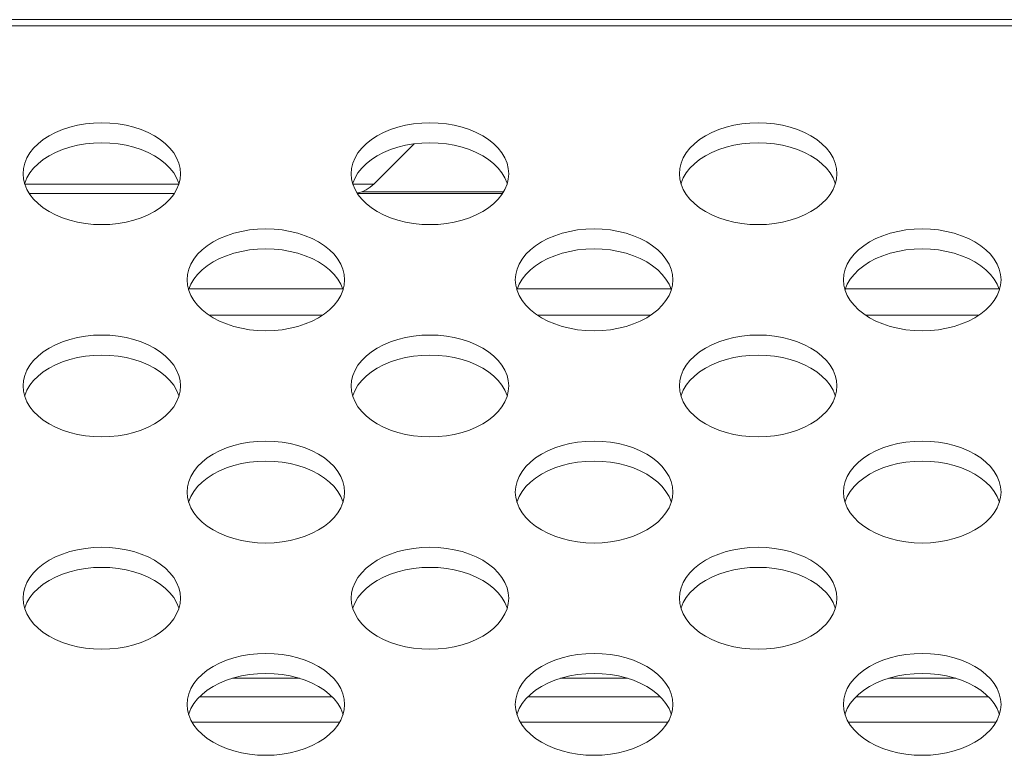
# Model space of a CAD drawing. Units: inches. Extents: x 6 to 231, y -14 to 154.
# Drawn here: x 57 to 58, y 133 to 133 of the extents above; entities that cross this region are included whole.
import ezdxf

# ---------------------------------------------------------------- set-up
doc = ezdxf.new("R2010")
doc.units = ezdxf.units.IN
doc.header["$MEASUREMENT"] = 0
doc.linetypes.add('$DDT_AUDIT_GENERATED_(5CE)', pattern=[0])
doc.linetypes.add('DCAD_CONTINUOUS', pattern=[0])
for name, color, linetype, lineweight in [('P703_BACK_M_BL43', 7, 'DCAD_CONTINUOUS', 0), ('P703_CHASSIS_BASE_BL58', 7, 'DCAD_CONTINUOUS', 0), ('P703_IO_BKT_BL44', 7, 'DCAD_CONTINUOUS', 0)]:
    doc.layers.add(name, color=color, linetype=linetype, lineweight=lineweight)

msp = doc.modelspace()

# ---------------------------------------------------------------- linework, layer by layer
at = {"layer": 'P703_BACK_M_BL43', "color": 7, "linetype": '$DDT_AUDIT_GENERATED_(5CE)', "lineweight": 0, "ltscale": 0.004921}
for p, q in [((54.5616, 133.392), (89.8923, 133.392)), ((54.6088, 133.3845), (89.845, 133.3845)), ((57.0505, 133.2431), (57.0022, 133.1948)), ((56.5813, 133.2072), (56.5818, 133.2008)), ((56.975, 133.2072), (56.9755, 133.2008)), ((57.3687, 133.2072), (57.3692, 133.2008)), ((56.5832, 133.1948), (56.7682, 133.1948)), ((56.9769, 133.1948), (57.0022, 133.1948)), ((56.7781, 133.0799), (56.7786, 133.0735)), ((57.1718, 133.0799), (57.1723, 133.0735)), ((57.5655, 133.0799), (57.566, 133.0735)), ((56.5813, 132.9526), (56.5818, 132.9462)), ((56.975, 132.9526), (56.9755, 132.9462)), ((57.3687, 132.9526), (57.3692, 132.9462)), ((56.7781, 132.8253), (56.7786, 132.8189)), ((57.1718, 132.8253), (57.1723, 132.8189)), ((57.5655, 132.8253), (57.566, 132.8189)), ((56.5813, 132.6979), (56.5818, 132.6916)), ((56.975, 132.6979), (56.9755, 132.6916)), ((57.3687, 132.6979), (57.3692, 132.6916)), ((56.7781, 132.5706), (56.7786, 132.5642)), ((57.1718, 132.5706), (57.1723, 132.5642)), ((57.5655, 132.5706), (57.566, 132.5642))]:
    msp.add_line(p, q, dxfattribs=at)
at = {"layer": 'P703_BACK_M_BL43', "color": 7, "linetype": '$DDT_AUDIT_GENERATED_(5CE)', "lineweight": 0, "ltscale": 0.004921, "flags": 128}
for points in [[(56.7702, 133.2072), (56.7697, 133.2136), (56.7682, 133.2199), (56.7656, 133.2261), (56.7621, 133.2321), (56.7576, 133.2378), (56.7522, 133.2431), (56.746, 133.2481), (56.739, 133.2526), (56.7313, 133.2567), (56.723, 133.2602), (56.7142, 133.2631), (56.7049, 133.2654), (56.6954, 133.267), (56.6856, 133.268), (56.6757, 133.2683), (56.6659, 133.268), (56.6561, 133.267), (56.6465, 133.2654), (56.6373, 133.2631), (56.6285, 133.2602), (56.6202, 133.2567), (56.6125, 133.2526), (56.6055, 133.2481), (56.5993, 133.2431), (56.5939, 133.2378), (56.5894, 133.2321), (56.5859, 133.2261), (56.5833, 133.2199), (56.5818, 133.2136), (56.5813, 133.2072)], [(57.1639, 133.2072), (57.1634, 133.2136), (57.1619, 133.2199), (57.1593, 133.2261), (57.1558, 133.2321), (57.1513, 133.2378), (57.1459, 133.2431), (57.1397, 133.2481), (57.1327, 133.2526), (57.125, 133.2567), (57.1167, 133.2602), (57.1079, 133.2631), (57.0986, 133.2654), (57.0891, 133.267), (57.0793, 133.268), (57.0694, 133.2683), (57.0596, 133.268), (57.0498, 133.267), (57.0402, 133.2654), (57.031, 133.2631), (57.0222, 133.2602), (57.0139, 133.2567), (57.0062, 133.2526), (56.9992, 133.2481), (56.993, 133.2431), (56.9876, 133.2378), (56.9831, 133.2321), (56.9796, 133.2261), (56.977, 133.2199), (56.9755, 133.2136), (56.975, 133.2072)], [(57.5576, 133.2072), (57.5571, 133.2136), (57.5556, 133.2199), (57.553, 133.2261), (57.5495, 133.2321), (57.545, 133.2378), (57.5396, 133.2431), (57.5334, 133.2481), (57.5264, 133.2526), (57.5187, 133.2567), (57.5104, 133.2602), (57.5016, 133.2631), (57.4923, 133.2654), (57.4828, 133.267), (57.473, 133.268), (57.4631, 133.2683), (57.4533, 133.268), (57.4435, 133.267), (57.4339, 133.2654), (57.4247, 133.2631), (57.4159, 133.2602), (57.4076, 133.2567), (57.3999, 133.2526), (57.3929, 133.2481), (57.3867, 133.2431), (57.3813, 133.2378), (57.3768, 133.2321), (57.3733, 133.2261), (57.3707, 133.2199), (57.3692, 133.2136), (57.3687, 133.2072)], [(56.7683, 133.1952), (56.7682, 133.1959), (56.7656, 133.2021), (56.7621, 133.2081), (56.7576, 133.2138), (56.7522, 133.2191), (56.746, 133.2241), (56.739, 133.2286), (56.7313, 133.2326), (56.723, 133.2361), (56.7142, 133.239), (56.7049, 133.2413), (56.6954, 133.243), (56.6856, 133.244), (56.6757, 133.2443), (56.6659, 133.244), (56.6561, 133.243), (56.6465, 133.2413), (56.6373, 133.239), (56.6285, 133.2361), (56.6202, 133.2326), (56.6125, 133.2286), (56.6055, 133.2241), (56.5993, 133.2191), (56.5939, 133.2138), (56.5894, 133.2081), (56.5859, 133.2021), (56.5833, 133.1959), (56.5831, 133.1952)], [(57.162, 133.1952), (57.1619, 133.1959), (57.1593, 133.2021), (57.1558, 133.2081), (57.1513, 133.2138), (57.1459, 133.2191), (57.1397, 133.2241), (57.1327, 133.2286), (57.125, 133.2326), (57.1167, 133.2361), (57.1079, 133.239), (57.0986, 133.2413), (57.0891, 133.243), (57.0793, 133.244), (57.0694, 133.2443), (57.0596, 133.244), (57.0498, 133.243), (57.0402, 133.2413), (57.031, 133.239), (57.0222, 133.2361), (57.0139, 133.2326), (57.0062, 133.2286), (56.9992, 133.2241), (56.993, 133.2191), (56.9876, 133.2138), (56.9831, 133.2081), (56.9796, 133.2021), (56.977, 133.1959), (56.9769, 133.1952)], [(57.5557, 133.1952), (57.5556, 133.1959), (57.553, 133.2021), (57.5495, 133.2081), (57.545, 133.2138), (57.5396, 133.2191), (57.5334, 133.2241), (57.5264, 133.2286), (57.5187, 133.2326), (57.5104, 133.2361), (57.5016, 133.239), (57.4923, 133.2413), (57.4828, 133.243), (57.473, 133.244), (57.4631, 133.2443), (57.4533, 133.244), (57.4435, 133.243), (57.4339, 133.2413), (57.4247, 133.239), (57.4159, 133.2361), (57.4076, 133.2326), (57.3999, 133.2286), (57.3929, 133.2241), (57.3867, 133.2191), (57.3813, 133.2138), (57.3768, 133.2081), (57.3733, 133.2021), (57.3707, 133.1959), (57.3706, 133.1952)], [(56.7682, 133.1945), (56.7697, 133.2008), (56.7702, 133.2072)], [(57.1619, 133.1945), (57.1634, 133.2008), (57.1639, 133.2072)], [(57.5556, 133.1945), (57.5571, 133.2008), (57.5576, 133.2072)], [(56.5818, 133.2008), (56.5833, 133.1945), (56.5859, 133.1883), (56.5894, 133.1824), (56.5939, 133.1767), (56.5993, 133.1713), (56.6055, 133.1663), (56.6125, 133.1618), (56.6202, 133.1578), (56.6285, 133.1543), (56.6373, 133.1514), (56.6465, 133.1491), (56.6561, 133.1474), (56.6659, 133.1464), (56.6757, 133.1461), (56.6856, 133.1464), (56.6954, 133.1474), (56.7049, 133.1491), (56.7142, 133.1514), (56.723, 133.1543), (56.7313, 133.1578), (56.739, 133.1618), (56.746, 133.1663), (56.7522, 133.1713), (56.7576, 133.1767), (56.7621, 133.1824), (56.7656, 133.1883), (56.7682, 133.1945)], [(56.9755, 133.2008), (56.977, 133.1945), (56.9796, 133.1883), (56.9831, 133.1824), (56.9876, 133.1767), (56.993, 133.1713), (56.9992, 133.1663), (57.0062, 133.1618), (57.0139, 133.1578), (57.0222, 133.1543), (57.031, 133.1514), (57.0402, 133.1491), (57.0498, 133.1474), (57.0596, 133.1464), (57.0694, 133.1461), (57.0793, 133.1464), (57.0891, 133.1474), (57.0986, 133.1491), (57.1079, 133.1514), (57.1167, 133.1543), (57.125, 133.1578), (57.1327, 133.1618), (57.1397, 133.1663), (57.1459, 133.1713), (57.1513, 133.1767), (57.1558, 133.1824), (57.1593, 133.1883), (57.1619, 133.1945)], [(57.3692, 133.2008), (57.3707, 133.1945), (57.3733, 133.1883), (57.3768, 133.1824), (57.3813, 133.1767), (57.3867, 133.1713), (57.3929, 133.1663), (57.3999, 133.1618), (57.4076, 133.1578), (57.4159, 133.1543), (57.4247, 133.1514), (57.4339, 133.1491), (57.4435, 133.1474), (57.4533, 133.1464), (57.4631, 133.1461), (57.473, 133.1464), (57.4828, 133.1474), (57.4923, 133.1491), (57.5016, 133.1514), (57.5104, 133.1543), (57.5187, 133.1578), (57.5264, 133.1618), (57.5334, 133.1663), (57.5396, 133.1713), (57.545, 133.1767), (57.5495, 133.1824), (57.553, 133.1883), (57.5556, 133.1945)], [(56.9671, 133.0799), (56.9666, 133.0863), (56.965, 133.0926), (56.9625, 133.0988), (56.9589, 133.1048), (56.9544, 133.1105), (56.949, 133.1158), (56.9428, 133.1208), (56.9358, 133.1253), (56.9281, 133.1293), (56.9198, 133.1328), (56.911, 133.1357), (56.9018, 133.138), (56.8922, 133.1397), (56.8825, 133.1407), (56.8726, 133.141), (56.8627, 133.1407), (56.8529, 133.1397), (56.8434, 133.138), (56.8342, 133.1357), (56.8253, 133.1328), (56.8171, 133.1293), (56.8094, 133.1253), (56.8024, 133.1208), (56.7962, 133.1158), (56.7908, 133.1105), (56.7863, 133.1048), (56.7827, 133.0988), (56.7802, 133.0926), (56.7786, 133.0863), (56.7781, 133.0799)], [(57.3608, 133.0799), (57.3603, 133.0863), (57.3587, 133.0926), (57.3562, 133.0988), (57.3526, 133.1048), (57.3481, 133.1105), (57.3427, 133.1158), (57.3365, 133.1208), (57.3295, 133.1253), (57.3218, 133.1293), (57.3135, 133.1328), (57.3047, 133.1357), (57.2955, 133.138), (57.2859, 133.1397), (57.2762, 133.1407), (57.2663, 133.141), (57.2564, 133.1407), (57.2466, 133.1397), (57.2371, 133.138), (57.2279, 133.1357), (57.2191, 133.1328), (57.2108, 133.1293), (57.2031, 133.1253), (57.1961, 133.1208), (57.1899, 133.1158), (57.1845, 133.1105), (57.18, 133.1048), (57.1764, 133.0988), (57.1739, 133.0926), (57.1723, 133.0863), (57.1718, 133.0799)], [(57.7545, 133.0799), (57.754, 133.0863), (57.7524, 133.0926), (57.7499, 133.0988), (57.7463, 133.1048), (57.7418, 133.1105), (57.7364, 133.1158), (57.7302, 133.1208), (57.7232, 133.1253), (57.7155, 133.1293), (57.7072, 133.1328), (57.6984, 133.1357), (57.6892, 133.138), (57.6796, 133.1397), (57.6699, 133.1407), (57.66, 133.141), (57.6501, 133.1407), (57.6404, 133.1397), (57.6308, 133.138), (57.6216, 133.1357), (57.6128, 133.1328), (57.6045, 133.1293), (57.5968, 133.1253), (57.5898, 133.1208), (57.5836, 133.1158), (57.5782, 133.1105), (57.5737, 133.1048), (57.5701, 133.0988), (57.5676, 133.0926), (57.566, 133.0863), (57.5655, 133.0799)], [(56.9652, 133.0679), (56.965, 133.0686), (56.9625, 133.0748), (56.9589, 133.0807), (56.9544, 133.0864), (56.949, 133.0918), (56.9428, 133.0968), (56.9358, 133.1013), (56.9281, 133.1053), (56.9198, 133.1088), (56.911, 133.1117), (56.9018, 133.114), (56.8922, 133.1157), (56.8825, 133.1167), (56.8726, 133.117), (56.8627, 133.1167), (56.8529, 133.1157), (56.8434, 133.114), (56.8342, 133.1117), (56.8253, 133.1088), (56.8171, 133.1053), (56.8094, 133.1013), (56.8024, 133.0968), (56.7962, 133.0918), (56.7908, 133.0864), (56.7863, 133.0807), (56.7827, 133.0748), (56.7802, 133.0686), (56.78, 133.0679)], [(57.3589, 133.0679), (57.3587, 133.0686), (57.3562, 133.0748), (57.3526, 133.0807), (57.3481, 133.0864), (57.3427, 133.0918), (57.3365, 133.0968), (57.3295, 133.1013), (57.3218, 133.1053), (57.3135, 133.1088), (57.3047, 133.1117), (57.2955, 133.114), (57.2859, 133.1157), (57.2762, 133.1167), (57.2663, 133.117), (57.2564, 133.1167), (57.2466, 133.1157), (57.2371, 133.114), (57.2279, 133.1117), (57.2191, 133.1088), (57.2108, 133.1053), (57.2031, 133.1013), (57.1961, 133.0968), (57.1899, 133.0918), (57.1845, 133.0864), (57.18, 133.0807), (57.1764, 133.0748), (57.1739, 133.0686), (57.1737, 133.0679)], [(57.7526, 133.0679), (57.7524, 133.0686), (57.7499, 133.0748), (57.7463, 133.0807), (57.7418, 133.0864), (57.7364, 133.0918), (57.7302, 133.0968), (57.7232, 133.1013), (57.7155, 133.1053), (57.7072, 133.1088), (57.6984, 133.1117), (57.6892, 133.114), (57.6796, 133.1157), (57.6699, 133.1167), (57.66, 133.117), (57.6501, 133.1167), (57.6404, 133.1157), (57.6308, 133.114), (57.6216, 133.1117), (57.6128, 133.1088), (57.6045, 133.1053), (57.5968, 133.1013), (57.5898, 133.0968), (57.5836, 133.0918), (57.5782, 133.0864), (57.5737, 133.0807), (57.5701, 133.0748), (57.5676, 133.0686), (57.5674, 133.0679)], [(56.965, 133.0672), (56.9666, 133.0735), (56.9671, 133.0799)], [(57.3587, 133.0672), (57.3603, 133.0735), (57.3608, 133.0799)], [(57.7524, 133.0672), (57.754, 133.0735), (57.7545, 133.0799)], [(56.7786, 133.0735), (56.7802, 133.0672), (56.7827, 133.061), (56.7863, 133.055), (56.7908, 133.0493), (56.7962, 133.044), (56.8024, 133.039), (56.8094, 133.0345), (56.8171, 133.0305), (56.8253, 133.027), (56.8342, 133.0241), (56.8434, 133.0218), (56.8529, 133.0201), (56.8627, 133.0191), (56.8726, 133.0188), (56.8825, 133.0191), (56.8922, 133.0201), (56.9018, 133.0218), (56.911, 133.0241), (56.9198, 133.027), (56.9281, 133.0305), (56.9358, 133.0345), (56.9428, 133.039), (56.949, 133.044), (56.9544, 133.0493), (56.9589, 133.055), (56.9625, 133.061), (56.965, 133.0672)], [(57.1723, 133.0735), (57.1739, 133.0672), (57.1764, 133.061), (57.18, 133.055), (57.1845, 133.0493), (57.1899, 133.044), (57.1961, 133.039), (57.2031, 133.0345), (57.2108, 133.0305), (57.2191, 133.027), (57.2279, 133.0241), (57.2371, 133.0218), (57.2466, 133.0201), (57.2564, 133.0191), (57.2663, 133.0188), (57.2762, 133.0191), (57.2859, 133.0201), (57.2955, 133.0218), (57.3047, 133.0241), (57.3135, 133.027), (57.3218, 133.0305), (57.3295, 133.0345), (57.3365, 133.039), (57.3427, 133.044), (57.3481, 133.0493), (57.3526, 133.055), (57.3562, 133.061), (57.3587, 133.0672)], [(57.566, 133.0735), (57.5676, 133.0672), (57.5701, 133.061), (57.5737, 133.055), (57.5782, 133.0493), (57.5836, 133.044), (57.5898, 133.039), (57.5968, 133.0345), (57.6045, 133.0305), (57.6128, 133.027), (57.6216, 133.0241), (57.6308, 133.0218), (57.6404, 133.0201), (57.6501, 133.0191), (57.66, 133.0188), (57.6699, 133.0191), (57.6796, 133.0201), (57.6892, 133.0218), (57.6984, 133.0241), (57.7072, 133.027), (57.7155, 133.0305), (57.7232, 133.0345), (57.7302, 133.039), (57.7364, 133.044), (57.7418, 133.0493), (57.7463, 133.055), (57.7499, 133.061), (57.7524, 133.0672)], [(56.7702, 132.9526), (56.7697, 132.959), (56.7682, 132.9653), (56.7656, 132.9715), (56.7621, 132.9774), (56.7576, 132.9831), (56.7522, 132.9885), (56.746, 132.9935), (56.739, 132.998), (56.7313, 133.002), (56.723, 133.0055), (56.7142, 133.0084), (56.7049, 133.0107), (56.6954, 133.0124), (56.6856, 133.0134), (56.6757, 133.0137), (56.6659, 133.0134), (56.6561, 133.0124), (56.6465, 133.0107), (56.6373, 133.0084), (56.6285, 133.0055), (56.6202, 133.002), (56.6125, 132.998), (56.6055, 132.9935), (56.5993, 132.9885), (56.5939, 132.9831), (56.5894, 132.9774), (56.5859, 132.9715), (56.5833, 132.9653), (56.5818, 132.959), (56.5813, 132.9526)], [(57.1639, 132.9526), (57.1634, 132.959), (57.1619, 132.9653), (57.1593, 132.9715), (57.1558, 132.9774), (57.1513, 132.9831), (57.1459, 132.9885), (57.1397, 132.9935), (57.1327, 132.998), (57.125, 133.002), (57.1167, 133.0055), (57.1079, 133.0084), (57.0986, 133.0107), (57.0891, 133.0124), (57.0793, 133.0134), (57.0694, 133.0137), (57.0596, 133.0134), (57.0498, 133.0124), (57.0402, 133.0107), (57.031, 133.0084), (57.0222, 133.0055), (57.0139, 133.002), (57.0062, 132.998), (56.9992, 132.9935), (56.993, 132.9885), (56.9876, 132.9831), (56.9831, 132.9774), (56.9796, 132.9715), (56.977, 132.9653), (56.9755, 132.959), (56.975, 132.9526)], [(57.5576, 132.9526), (57.5571, 132.959), (57.5556, 132.9653), (57.553, 132.9715), (57.5495, 132.9774), (57.545, 132.9831), (57.5396, 132.9885), (57.5334, 132.9935), (57.5264, 132.998), (57.5187, 133.002), (57.5104, 133.0055), (57.5016, 133.0084), (57.4923, 133.0107), (57.4828, 133.0124), (57.473, 133.0134), (57.4631, 133.0137), (57.4533, 133.0134), (57.4435, 133.0124), (57.4339, 133.0107), (57.4247, 133.0084), (57.4159, 133.0055), (57.4076, 133.002), (57.3999, 132.998), (57.3929, 132.9935), (57.3867, 132.9885), (57.3813, 132.9831), (57.3768, 132.9774), (57.3733, 132.9715), (57.3707, 132.9653), (57.3692, 132.959), (57.3687, 132.9526)], [(56.7683, 132.9406), (56.7682, 132.9413), (56.7656, 132.9474), (56.7621, 132.9534), (56.7576, 132.9591), (56.7522, 132.9645), (56.746, 132.9695), (56.739, 132.974), (56.7313, 132.978), (56.723, 132.9815), (56.7142, 132.9844), (56.7049, 132.9867), (56.6954, 132.9883), (56.6856, 132.9893), (56.6757, 132.9897), (56.6659, 132.9893), (56.6561, 132.9883), (56.6465, 132.9867), (56.6373, 132.9844), (56.6285, 132.9815), (56.6202, 132.978), (56.6125, 132.974), (56.6055, 132.9695), (56.5993, 132.9645), (56.5939, 132.9591), (56.5894, 132.9534), (56.5859, 132.9474), (56.5833, 132.9413), (56.5831, 132.9406)], [(57.162, 132.9406), (57.1619, 132.9413), (57.1593, 132.9474), (57.1558, 132.9534), (57.1513, 132.9591), (57.1459, 132.9645), (57.1397, 132.9695), (57.1327, 132.974), (57.125, 132.978), (57.1167, 132.9815), (57.1079, 132.9844), (57.0986, 132.9867), (57.0891, 132.9883), (57.0793, 132.9893), (57.0694, 132.9897), (57.0596, 132.9893), (57.0498, 132.9883), (57.0402, 132.9867), (57.031, 132.9844), (57.0222, 132.9815), (57.0139, 132.978), (57.0062, 132.974), (56.9992, 132.9695), (56.993, 132.9645), (56.9876, 132.9591), (56.9831, 132.9534), (56.9796, 132.9474), (56.977, 132.9413), (56.9769, 132.9406)], [(57.5557, 132.9406), (57.5556, 132.9413), (57.553, 132.9474), (57.5495, 132.9534), (57.545, 132.9591), (57.5396, 132.9645), (57.5334, 132.9695), (57.5264, 132.974), (57.5187, 132.978), (57.5104, 132.9815), (57.5016, 132.9844), (57.4923, 132.9867), (57.4828, 132.9883), (57.473, 132.9893), (57.4631, 132.9897), (57.4533, 132.9893), (57.4435, 132.9883), (57.4339, 132.9867), (57.4247, 132.9844), (57.4159, 132.9815), (57.4076, 132.978), (57.3999, 132.974), (57.3929, 132.9695), (57.3867, 132.9645), (57.3813, 132.9591), (57.3768, 132.9534), (57.3733, 132.9474), (57.3707, 132.9413), (57.3706, 132.9406)], [(56.5818, 132.9462), (56.5833, 132.9399), (56.5859, 132.9337), (56.5894, 132.9277), (56.5939, 132.922), (56.5993, 132.9167), (56.6055, 132.9117), (56.6125, 132.9072), (56.6202, 132.9031), (56.6285, 132.8997), (56.6373, 132.8968), (56.6465, 132.8945), (56.6561, 132.8928), (56.6659, 132.8918), (56.6757, 132.8915), (56.6856, 132.8918), (56.6954, 132.8928), (56.7049, 132.8945), (56.7142, 132.8968), (56.723, 132.8997), (56.7313, 132.9031), (56.739, 132.9072), (56.746, 132.9117), (56.7522, 132.9167), (56.7576, 132.922), (56.7621, 132.9277), (56.7656, 132.9337), (56.7682, 132.9399)], [(56.7682, 132.9399), (56.7697, 132.9462), (56.7702, 132.9526)], [(56.9755, 132.9462), (56.977, 132.9399), (56.9796, 132.9337), (56.9831, 132.9277), (56.9876, 132.922), (56.993, 132.9167), (56.9992, 132.9117), (57.0062, 132.9072), (57.0139, 132.9031), (57.0222, 132.8997), (57.031, 132.8968), (57.0402, 132.8945), (57.0498, 132.8928), (57.0596, 132.8918), (57.0694, 132.8915), (57.0793, 132.8918), (57.0891, 132.8928), (57.0986, 132.8945), (57.1079, 132.8968), (57.1167, 132.8997), (57.125, 132.9031), (57.1327, 132.9072), (57.1397, 132.9117), (57.1459, 132.9167), (57.1513, 132.922), (57.1558, 132.9277), (57.1593, 132.9337), (57.1619, 132.9399)], [(57.1619, 132.9399), (57.1634, 132.9462), (57.1639, 132.9526)], [(57.3692, 132.9462), (57.3707, 132.9399), (57.3733, 132.9337), (57.3768, 132.9277), (57.3813, 132.922), (57.3867, 132.9167), (57.3929, 132.9117), (57.3999, 132.9072), (57.4076, 132.9031), (57.4159, 132.8997), (57.4247, 132.8968), (57.4339, 132.8945), (57.4435, 132.8928), (57.4533, 132.8918), (57.4631, 132.8915), (57.473, 132.8918), (57.4828, 132.8928), (57.4923, 132.8945), (57.5016, 132.8968), (57.5104, 132.8997), (57.5187, 132.9031), (57.5264, 132.9072), (57.5334, 132.9117), (57.5396, 132.9167), (57.545, 132.922), (57.5495, 132.9277), (57.553, 132.9337), (57.5556, 132.9399)], [(57.5556, 132.9399), (57.5571, 132.9462), (57.5576, 132.9526)], [(56.9671, 132.8253), (56.9666, 132.8316), (56.965, 132.838), (56.9625, 132.8441), (56.9589, 132.8501), (56.9544, 132.8558), (56.949, 132.8612), (56.9428, 132.8662), (56.9358, 132.8707), (56.9281, 132.8747), (56.9198, 132.8782), (56.911, 132.8811), (56.9018, 132.8834), (56.8922, 132.885), (56.8825, 132.886), (56.8726, 132.8864), (56.8627, 132.886), (56.8529, 132.885), (56.8434, 132.8834), (56.8342, 132.8811), (56.8253, 132.8782), (56.8171, 132.8747), (56.8094, 132.8707), (56.8024, 132.8662), (56.7962, 132.8612), (56.7908, 132.8558), (56.7863, 132.8501), (56.7827, 132.8441), (56.7802, 132.838), (56.7786, 132.8316), (56.7781, 132.8253)], [(57.3608, 132.8253), (57.3603, 132.8316), (57.3587, 132.838), (57.3562, 132.8441), (57.3526, 132.8501), (57.3481, 132.8558), (57.3427, 132.8612), (57.3365, 132.8662), (57.3295, 132.8707), (57.3218, 132.8747), (57.3135, 132.8782), (57.3047, 132.8811), (57.2955, 132.8834), (57.2859, 132.885), (57.2762, 132.886), (57.2663, 132.8864), (57.2564, 132.886), (57.2466, 132.885), (57.2371, 132.8834), (57.2279, 132.8811), (57.2191, 132.8782), (57.2108, 132.8747), (57.2031, 132.8707), (57.1961, 132.8662), (57.1899, 132.8612), (57.1845, 132.8558), (57.18, 132.8501), (57.1764, 132.8441), (57.1739, 132.838), (57.1723, 132.8316), (57.1718, 132.8253)], [(57.7545, 132.8253), (57.754, 132.8316), (57.7524, 132.838), (57.7499, 132.8441), (57.7463, 132.8501), (57.7418, 132.8558), (57.7364, 132.8612), (57.7302, 132.8662), (57.7232, 132.8707), (57.7155, 132.8747), (57.7072, 132.8782), (57.6984, 132.8811), (57.6892, 132.8834), (57.6796, 132.885), (57.6699, 132.886), (57.66, 132.8864), (57.6501, 132.886), (57.6404, 132.885), (57.6308, 132.8834), (57.6216, 132.8811), (57.6128, 132.8782), (57.6045, 132.8747), (57.5968, 132.8707), (57.5898, 132.8662), (57.5836, 132.8612), (57.5782, 132.8558), (57.5737, 132.8501), (57.5701, 132.8441), (57.5676, 132.838), (57.566, 132.8316), (57.5655, 132.8253)], [(56.9652, 132.8133), (56.965, 132.8139), (56.9625, 132.8201), (56.9589, 132.8261), (56.9544, 132.8318), (56.949, 132.8372), (56.9428, 132.8421), (56.9358, 132.8467), (56.9281, 132.8507), (56.9198, 132.8542), (56.911, 132.8571), (56.9018, 132.8594), (56.8922, 132.861), (56.8825, 132.862), (56.8726, 132.8624), (56.8627, 132.862), (56.8529, 132.861), (56.8434, 132.8594), (56.8342, 132.8571), (56.8253, 132.8542), (56.8171, 132.8507), (56.8094, 132.8467), (56.8024, 132.8421), (56.7962, 132.8372), (56.7908, 132.8318), (56.7863, 132.8261), (56.7827, 132.8201), (56.7802, 132.8139), (56.78, 132.8133)], [(57.3589, 132.8133), (57.3587, 132.8139), (57.3562, 132.8201), (57.3526, 132.8261), (57.3481, 132.8318), (57.3427, 132.8372), (57.3365, 132.8421), (57.3295, 132.8467), (57.3218, 132.8507), (57.3135, 132.8542), (57.3047, 132.8571), (57.2955, 132.8594), (57.2859, 132.861), (57.2762, 132.862), (57.2663, 132.8624), (57.2564, 132.862), (57.2466, 132.861), (57.2371, 132.8594), (57.2279, 132.8571), (57.2191, 132.8542), (57.2108, 132.8507), (57.2031, 132.8467), (57.1961, 132.8421), (57.1899, 132.8372), (57.1845, 132.8318), (57.18, 132.8261), (57.1764, 132.8201), (57.1739, 132.8139), (57.1737, 132.8133)], [(57.7526, 132.8133), (57.7524, 132.8139), (57.7499, 132.8201), (57.7463, 132.8261), (57.7418, 132.8318), (57.7364, 132.8372), (57.7302, 132.8421), (57.7232, 132.8467), (57.7155, 132.8507), (57.7072, 132.8542), (57.6984, 132.8571), (57.6892, 132.8594), (57.6796, 132.861), (57.6699, 132.862), (57.66, 132.8624), (57.6501, 132.862), (57.6404, 132.861), (57.6308, 132.8594), (57.6216, 132.8571), (57.6128, 132.8542), (57.6045, 132.8507), (57.5968, 132.8467), (57.5898, 132.8421), (57.5836, 132.8372), (57.5782, 132.8318), (57.5737, 132.8261), (57.5701, 132.8201), (57.5676, 132.8139), (57.5674, 132.8133)], [(56.7786, 132.8189), (56.7802, 132.8126), (56.7827, 132.8064), (56.7863, 132.8004), (56.7908, 132.7947), (56.7962, 132.7893), (56.8024, 132.7844), (56.8094, 132.7798), (56.8171, 132.7758), (56.8253, 132.7723), (56.8342, 132.7694), (56.8434, 132.7671), (56.8529, 132.7655), (56.8627, 132.7645), (56.8726, 132.7641), (56.8825, 132.7645), (56.8922, 132.7655), (56.9018, 132.7671), (56.911, 132.7694), (56.9198, 132.7723), (56.9281, 132.7758), (56.9358, 132.7798), (56.9428, 132.7844), (56.949, 132.7893), (56.9544, 132.7947), (56.9589, 132.8004), (56.9625, 132.8064), (56.965, 132.8126)], [(56.965, 132.8126), (56.9666, 132.8189), (56.9671, 132.8253)], [(57.1723, 132.8189), (57.1739, 132.8126), (57.1764, 132.8064), (57.18, 132.8004), (57.1845, 132.7947), (57.1899, 132.7893), (57.1961, 132.7844), (57.2031, 132.7798), (57.2108, 132.7758), (57.2191, 132.7723), (57.2279, 132.7694), (57.2371, 132.7671), (57.2466, 132.7655), (57.2564, 132.7645), (57.2663, 132.7641), (57.2762, 132.7645), (57.2859, 132.7655), (57.2955, 132.7671), (57.3047, 132.7694), (57.3135, 132.7723), (57.3218, 132.7758), (57.3295, 132.7798), (57.3365, 132.7844), (57.3427, 132.7893), (57.3481, 132.7947), (57.3526, 132.8004), (57.3562, 132.8064), (57.3587, 132.8126)], [(57.3587, 132.8126), (57.3603, 132.8189), (57.3608, 132.8253)], [(57.566, 132.8189), (57.5676, 132.8126), (57.5701, 132.8064), (57.5737, 132.8004), (57.5782, 132.7947), (57.5836, 132.7893), (57.5898, 132.7844), (57.5968, 132.7798), (57.6045, 132.7758), (57.6128, 132.7723), (57.6216, 132.7694), (57.6308, 132.7671), (57.6404, 132.7655), (57.6501, 132.7645), (57.66, 132.7641), (57.6699, 132.7645), (57.6796, 132.7655), (57.6892, 132.7671), (57.6984, 132.7694), (57.7072, 132.7723), (57.7155, 132.7758), (57.7232, 132.7798), (57.7302, 132.7844), (57.7364, 132.7893), (57.7418, 132.7947), (57.7463, 132.8004), (57.7499, 132.8064), (57.7524, 132.8126)], [(57.7524, 132.8126), (57.754, 132.8189), (57.7545, 132.8253)], [(56.7702, 132.6979), (56.7697, 132.7043), (56.7682, 132.7106), (56.7656, 132.7168), (56.7621, 132.7228), (56.7576, 132.7285), (56.7522, 132.7339), (56.746, 132.7388), (56.739, 132.7434), (56.7313, 132.7474), (56.723, 132.7509), (56.7142, 132.7538), (56.7049, 132.7561), (56.6954, 132.7577), (56.6856, 132.7587), (56.6757, 132.7591), (56.6659, 132.7587), (56.6561, 132.7577), (56.6465, 132.7561), (56.6373, 132.7538), (56.6285, 132.7509), (56.6202, 132.7474), (56.6125, 132.7434), (56.6055, 132.7388), (56.5993, 132.7339), (56.5939, 132.7285), (56.5894, 132.7228), (56.5859, 132.7168), (56.5833, 132.7106), (56.5818, 132.7043), (56.5813, 132.6979)], [(57.1639, 132.6979), (57.1634, 132.7043), (57.1619, 132.7106), (57.1593, 132.7168), (57.1558, 132.7228), (57.1513, 132.7285), (57.1459, 132.7339), (57.1397, 132.7388), (57.1327, 132.7434), (57.125, 132.7474), (57.1167, 132.7509), (57.1079, 132.7538), (57.0986, 132.7561), (57.0891, 132.7577), (57.0793, 132.7587), (57.0694, 132.7591), (57.0596, 132.7587), (57.0498, 132.7577), (57.0402, 132.7561), (57.031, 132.7538), (57.0222, 132.7509), (57.0139, 132.7474), (57.0062, 132.7434), (56.9992, 132.7388), (56.993, 132.7339), (56.9876, 132.7285), (56.9831, 132.7228), (56.9796, 132.7168), (56.977, 132.7106), (56.9755, 132.7043), (56.975, 132.6979)], [(57.5576, 132.6979), (57.5571, 132.7043), (57.5556, 132.7106), (57.553, 132.7168), (57.5495, 132.7228), (57.545, 132.7285), (57.5396, 132.7339), (57.5334, 132.7388), (57.5264, 132.7434), (57.5187, 132.7474), (57.5104, 132.7509), (57.5016, 132.7538), (57.4923, 132.7561), (57.4828, 132.7577), (57.473, 132.7587), (57.4631, 132.7591), (57.4533, 132.7587), (57.4435, 132.7577), (57.4339, 132.7561), (57.4247, 132.7538), (57.4159, 132.7509), (57.4076, 132.7474), (57.3999, 132.7434), (57.3929, 132.7388), (57.3867, 132.7339), (57.3813, 132.7285), (57.3768, 132.7228), (57.3733, 132.7168), (57.3707, 132.7106), (57.3692, 132.7043), (57.3687, 132.6979)], [(56.7683, 132.6859), (56.7682, 132.6866), (56.7656, 132.6928), (56.7621, 132.6988), (56.7576, 132.7045), (56.7522, 132.7098), (56.746, 132.7148), (56.739, 132.7193), (56.7313, 132.7234), (56.723, 132.7268), (56.7142, 132.7297), (56.7049, 132.732), (56.6954, 132.7337), (56.6856, 132.7347), (56.6757, 132.735), (56.6659, 132.7347), (56.6561, 132.7337), (56.6465, 132.732), (56.6373, 132.7297), (56.6285, 132.7268), (56.6202, 132.7234), (56.6125, 132.7193), (56.6055, 132.7148), (56.5993, 132.7098), (56.5939, 132.7045), (56.5894, 132.6988), (56.5859, 132.6928), (56.5833, 132.6866), (56.5831, 132.6859)], [(57.162, 132.6859), (57.1619, 132.6866), (57.1593, 132.6928), (57.1558, 132.6988), (57.1513, 132.7045), (57.1459, 132.7098), (57.1397, 132.7148), (57.1327, 132.7193), (57.125, 132.7234), (57.1167, 132.7268), (57.1079, 132.7297), (57.0986, 132.732), (57.0891, 132.7337), (57.0793, 132.7347), (57.0694, 132.735), (57.0596, 132.7347), (57.0498, 132.7337), (57.0402, 132.732), (57.031, 132.7297), (57.0222, 132.7268), (57.0139, 132.7234), (57.0062, 132.7193), (56.9992, 132.7148), (56.993, 132.7098), (56.9876, 132.7045), (56.9831, 132.6988), (56.9796, 132.6928), (56.977, 132.6866), (56.9769, 132.6859)], [(57.5557, 132.6859), (57.5556, 132.6866), (57.553, 132.6928), (57.5495, 132.6988), (57.545, 132.7045), (57.5396, 132.7098), (57.5334, 132.7148), (57.5264, 132.7193), (57.5187, 132.7234), (57.5104, 132.7268), (57.5016, 132.7297), (57.4923, 132.732), (57.4828, 132.7337), (57.473, 132.7347), (57.4631, 132.735), (57.4533, 132.7347), (57.4435, 132.7337), (57.4339, 132.732), (57.4247, 132.7297), (57.4159, 132.7268), (57.4076, 132.7234), (57.3999, 132.7193), (57.3929, 132.7148), (57.3867, 132.7098), (57.3813, 132.7045), (57.3768, 132.6988), (57.3733, 132.6928), (57.3707, 132.6866), (57.3706, 132.6859)], [(56.7682, 132.6852), (56.7697, 132.6916), (56.7702, 132.6979)], [(57.1619, 132.6852), (57.1634, 132.6916), (57.1639, 132.6979)], [(57.5556, 132.6852), (57.5571, 132.6916), (57.5576, 132.6979)], [(56.5818, 132.6916), (56.5833, 132.6852), (56.5859, 132.6791), (56.5894, 132.6731), (56.5939, 132.6674), (56.5993, 132.662), (56.6055, 132.657), (56.6125, 132.6525), (56.6202, 132.6485), (56.6285, 132.645), (56.6373, 132.6421), (56.6465, 132.6398), (56.6561, 132.6382), (56.6659, 132.6372), (56.6757, 132.6368), (56.6856, 132.6372), (56.6954, 132.6382), (56.7049, 132.6398), (56.7142, 132.6421), (56.723, 132.645), (56.7313, 132.6485), (56.739, 132.6525), (56.746, 132.657), (56.7522, 132.662), (56.7576, 132.6674), (56.7621, 132.6731), (56.7656, 132.6791), (56.7682, 132.6852)], [(56.9755, 132.6916), (56.977, 132.6852), (56.9796, 132.6791), (56.9831, 132.6731), (56.9876, 132.6674), (56.993, 132.662), (56.9992, 132.657), (57.0062, 132.6525), (57.0139, 132.6485), (57.0222, 132.645), (57.031, 132.6421), (57.0402, 132.6398), (57.0498, 132.6382), (57.0596, 132.6372), (57.0694, 132.6368), (57.0793, 132.6372), (57.0891, 132.6382), (57.0986, 132.6398), (57.1079, 132.6421), (57.1167, 132.645), (57.125, 132.6485), (57.1327, 132.6525), (57.1397, 132.657), (57.1459, 132.662), (57.1513, 132.6674), (57.1558, 132.6731), (57.1593, 132.6791), (57.1619, 132.6852)], [(57.3692, 132.6916), (57.3707, 132.6852), (57.3733, 132.6791), (57.3768, 132.6731), (57.3813, 132.6674), (57.3867, 132.662), (57.3929, 132.657), (57.3999, 132.6525), (57.4076, 132.6485), (57.4159, 132.645), (57.4247, 132.6421), (57.4339, 132.6398), (57.4435, 132.6382), (57.4533, 132.6372), (57.4631, 132.6368), (57.473, 132.6372), (57.4828, 132.6382), (57.4923, 132.6398), (57.5016, 132.6421), (57.5104, 132.645), (57.5187, 132.6485), (57.5264, 132.6525), (57.5334, 132.657), (57.5396, 132.662), (57.545, 132.6674), (57.5495, 132.6731), (57.553, 132.6791), (57.5556, 132.6852)], [(56.9671, 132.5706), (56.9666, 132.577), (56.965, 132.5833), (56.9625, 132.5895), (56.9589, 132.5955), (56.9544, 132.6012), (56.949, 132.6065), (56.9428, 132.6115), (56.9358, 132.616), (56.9281, 132.6201), (56.9198, 132.6235), (56.911, 132.6264), (56.9018, 132.6287), (56.8922, 132.6304), (56.8825, 132.6314), (56.8726, 132.6317), (56.8627, 132.6314), (56.8529, 132.6304), (56.8434, 132.6287), (56.8342, 132.6264), (56.8253, 132.6235), (56.8171, 132.6201), (56.8094, 132.616), (56.8024, 132.6115), (56.7962, 132.6065), (56.7908, 132.6012), (56.7863, 132.5955), (56.7827, 132.5895), (56.7802, 132.5833), (56.7786, 132.577), (56.7781, 132.5706)], [(57.3608, 132.5706), (57.3603, 132.577), (57.3587, 132.5833), (57.3562, 132.5895), (57.3526, 132.5955), (57.3481, 132.6012), (57.3427, 132.6065), (57.3365, 132.6115), (57.3295, 132.616), (57.3218, 132.6201), (57.3135, 132.6235), (57.3047, 132.6264), (57.2955, 132.6287), (57.2859, 132.6304), (57.2762, 132.6314), (57.2663, 132.6317), (57.2564, 132.6314), (57.2466, 132.6304), (57.2371, 132.6287), (57.2279, 132.6264), (57.2191, 132.6235), (57.2108, 132.6201), (57.2031, 132.616), (57.1961, 132.6115), (57.1899, 132.6065), (57.1845, 132.6012), (57.18, 132.5955), (57.1764, 132.5895), (57.1739, 132.5833), (57.1723, 132.577), (57.1718, 132.5706)], [(57.7545, 132.5706), (57.754, 132.577), (57.7524, 132.5833), (57.7499, 132.5895), (57.7463, 132.5955), (57.7418, 132.6012), (57.7364, 132.6065), (57.7302, 132.6115), (57.7232, 132.616), (57.7155, 132.6201), (57.7072, 132.6235), (57.6984, 132.6264), (57.6892, 132.6287), (57.6796, 132.6304), (57.6699, 132.6314), (57.66, 132.6317), (57.6501, 132.6314), (57.6404, 132.6304), (57.6308, 132.6287), (57.6216, 132.6264), (57.6128, 132.6235), (57.6045, 132.6201), (57.5968, 132.616), (57.5898, 132.6115), (57.5836, 132.6065), (57.5782, 132.6012), (57.5737, 132.5955), (57.5701, 132.5895), (57.5676, 132.5833), (57.566, 132.577), (57.5655, 132.5706)], [(56.9652, 132.5586), (56.965, 132.5593), (56.9625, 132.5655), (56.9589, 132.5715), (56.9544, 132.5772), (56.949, 132.5825), (56.9428, 132.5875), (56.9358, 132.592), (56.9281, 132.596), (56.9198, 132.5995), (56.911, 132.6024), (56.9018, 132.6047), (56.8922, 132.6064), (56.8825, 132.6074), (56.8726, 132.6077), (56.8627, 132.6074), (56.8529, 132.6064), (56.8434, 132.6047), (56.8342, 132.6024), (56.8253, 132.5995), (56.8171, 132.596), (56.8094, 132.592), (56.8024, 132.5875), (56.7962, 132.5825), (56.7908, 132.5772), (56.7863, 132.5715), (56.7827, 132.5655), (56.7802, 132.5593), (56.78, 132.5586)], [(57.3589, 132.5586), (57.3587, 132.5593), (57.3562, 132.5655), (57.3526, 132.5715), (57.3481, 132.5772), (57.3427, 132.5825), (57.3365, 132.5875), (57.3295, 132.592), (57.3218, 132.596), (57.3135, 132.5995), (57.3047, 132.6024), (57.2955, 132.6047), (57.2859, 132.6064), (57.2762, 132.6074), (57.2663, 132.6077), (57.2564, 132.6074), (57.2466, 132.6064), (57.2371, 132.6047), (57.2279, 132.6024), (57.2191, 132.5995), (57.2108, 132.596), (57.2031, 132.592), (57.1961, 132.5875), (57.1899, 132.5825), (57.1845, 132.5772), (57.18, 132.5715), (57.1764, 132.5655), (57.1739, 132.5593), (57.1737, 132.5586)], [(57.7526, 132.5586), (57.7524, 132.5593), (57.7499, 132.5655), (57.7463, 132.5715), (57.7418, 132.5772), (57.7364, 132.5825), (57.7302, 132.5875), (57.7232, 132.592), (57.7155, 132.596), (57.7072, 132.5995), (57.6984, 132.6024), (57.6892, 132.6047), (57.6796, 132.6064), (57.6699, 132.6074), (57.66, 132.6077), (57.6501, 132.6074), (57.6404, 132.6064), (57.6308, 132.6047), (57.6216, 132.6024), (57.6128, 132.5995), (57.6045, 132.596), (57.5968, 132.592), (57.5898, 132.5875), (57.5836, 132.5825), (57.5782, 132.5772), (57.5737, 132.5715), (57.5701, 132.5655), (57.5676, 132.5593), (57.5674, 132.5586)], [(56.965, 132.5579), (56.9666, 132.5642), (56.9671, 132.5706)], [(57.3587, 132.5579), (57.3603, 132.5642), (57.3608, 132.5706)], [(57.7524, 132.5579), (57.754, 132.5642), (57.7545, 132.5706)], [(56.7786, 132.5642), (56.7802, 132.5579), (56.7827, 132.5517), (56.7863, 132.5458), (56.7908, 132.5401), (56.7962, 132.5347), (56.8024, 132.5297), (56.8094, 132.5252), (56.8171, 132.5212), (56.8253, 132.5177), (56.8342, 132.5148), (56.8434, 132.5125), (56.8529, 132.5108), (56.8627, 132.5098), (56.8726, 132.5095), (56.8825, 132.5098), (56.8922, 132.5108), (56.9018, 132.5125), (56.911, 132.5148), (56.9198, 132.5177), (56.9281, 132.5212), (56.9358, 132.5252), (56.9428, 132.5297), (56.949, 132.5347), (56.9544, 132.5401), (56.9589, 132.5458), (56.9625, 132.5517), (56.965, 132.5579)], [(57.1723, 132.5642), (57.1739, 132.5579), (57.1764, 132.5517), (57.18, 132.5458), (57.1845, 132.5401), (57.1899, 132.5347), (57.1961, 132.5297), (57.2031, 132.5252), (57.2108, 132.5212), (57.2191, 132.5177), (57.2279, 132.5148), (57.2371, 132.5125), (57.2466, 132.5108), (57.2564, 132.5098), (57.2663, 132.5095), (57.2762, 132.5098), (57.2859, 132.5108), (57.2955, 132.5125), (57.3047, 132.5148), (57.3135, 132.5177), (57.3218, 132.5212), (57.3295, 132.5252), (57.3365, 132.5297), (57.3427, 132.5347), (57.3481, 132.5401), (57.3526, 132.5458), (57.3562, 132.5517), (57.3587, 132.5579)], [(57.566, 132.5642), (57.5676, 132.5579), (57.5701, 132.5517), (57.5737, 132.5458), (57.5782, 132.5401), (57.5836, 132.5347), (57.5898, 132.5297), (57.5968, 132.5252), (57.6045, 132.5212), (57.6128, 132.5177), (57.6216, 132.5148), (57.6308, 132.5125), (57.6404, 132.5108), (57.6501, 132.5098), (57.66, 132.5095), (57.6699, 132.5098), (57.6796, 132.5108), (57.6892, 132.5125), (57.6984, 132.5148), (57.7072, 132.5177), (57.7155, 132.5212), (57.7232, 132.5252), (57.7302, 132.5297), (57.7364, 132.5347), (57.7418, 132.5401), (57.7463, 132.5458), (57.7499, 132.5517), (57.7524, 132.5579)]]:
    msp.add_lwpolyline(points, dxfattribs=at)
at = {"layer": 'P703_BACK_M_BL43', "color": 7, "linetype": '$DDT_AUDIT_GENERATED_(5CE)', "lineweight": 0, "ltscale": 0.004921}
msp.add_arc((56.9744, 133.2227), 0.0394, 281.2825, 315, dxfattribs=at)
at = {"layer": 'P703_CHASSIS_BASE_BL58', "color": 7, "linetype": '$DDT_AUDIT_GENERATED_(5CE)', "lineweight": 0, "ltscale": 0.004921}
for p, q in [((56.7804, 133.0691), (56.9648, 133.0691)), ((57.1741, 133.0691), (57.3585, 133.0691)), ((57.5678, 133.0691), (57.7522, 133.0691)), ((56.8045, 133.0376), (56.9407, 133.0376)), ((57.1982, 133.0376), (57.3344, 133.0376)), ((57.5919, 133.0376), (57.7281, 133.0376)), ((56.8324, 132.6019), (56.9128, 132.6019)), ((57.2261, 132.6019), (57.3065, 132.6019)), ((57.6198, 132.6019), (57.7002, 132.6019)), ((56.7932, 132.5796), (56.952, 132.5796)), ((57.1869, 132.5796), (57.3457, 132.5796)), ((57.5806, 132.5796), (57.7394, 132.5796)), ((56.7841, 132.5494), (56.9611, 132.5494)), ((57.1778, 132.5494), (57.3548, 132.5494)), ((57.5715, 132.5494), (57.7485, 132.5494))]:
    msp.add_line(p, q, dxfattribs=at)
at = {"layer": 'P703_IO_BKT_BL44', "color": 7, "linetype": '$DDT_AUDIT_GENERATED_(5CE)', "lineweight": 0, "ltscale": 0.004921}
for p, q in [((56.5889, 133.1833), (56.7626, 133.1833)), ((56.9826, 133.1833), (57.1563, 133.1833)), ((56.9876, 133.1856), (57.1577, 133.1856))]:
    msp.add_line(p, q, dxfattribs=at)

doc.saveas('drawing.dxf')
